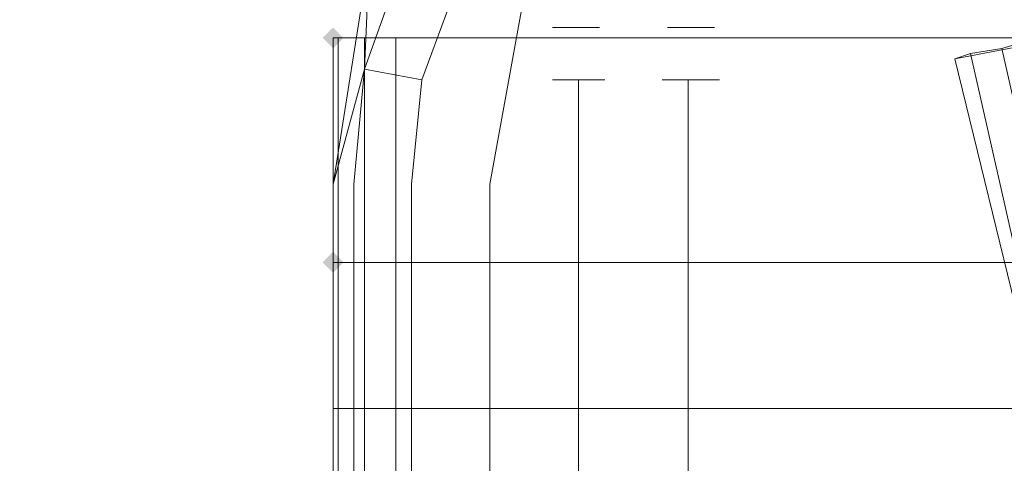
# Model space of a CAD drawing. Units: millimetres. Extents: x 325621 to 333159, y -78910 to -72358.
# Drawn here: x 328100 to 328184, y -74703 to -74665 of the extents above; entities that cross this region are included whole.
import ezdxf

# ---------------------------------------------------------------- set-up
doc = ezdxf.new("R2010")
doc.units = ezdxf.units.MM
doc.layers.add('МАФЫ НАШИ', color=250, linetype='Continuous', lineweight=25)

# ---------------------------------------------------------------- blocks, each defined once
blk = doc.blocks.new('орьнгл7')
at = {"layer": 'МАФЫ НАШИ'}
for points in [[(328127.18, -74666.228), (328126.734, -74665.782), (328126.288, -74665.336), (328125.842, -74665.782), (328125.396, -74666.228), (328125.842, -74666.674), (328126.288, -74667.12), (328126.734, -74666.674)], [(328127.18, -74666.228), (328126.734, -74665.782), (328126.288, -74665.336), (328125.842, -74665.782), (328125.396, -74666.228), (328125.842, -74666.674), (328126.288, -74667.12), (328126.734, -74666.674)], [(328127.18, -74666.228), (328126.734, -74665.782), (328126.288, -74665.336), (328125.842, -74665.782), (328125.396, -74666.228), (328125.842, -74666.674), (328126.288, -74667.12), (328126.734, -74666.674)], [(328127.18, -74666.228), (328126.734, -74665.782), (328126.288, -74665.336), (328125.842, -74665.782), (328125.396, -74666.228), (328125.842, -74666.674), (328126.288, -74667.12), (328126.734, -74666.674)], [(328127.18, -74685.408), (328126.734, -74684.962), (328126.288, -74684.516), (328125.842, -74684.962), (328125.396, -74685.408), (328125.842, -74685.854), (328126.288, -74686.3), (328126.734, -74685.854)], [(328127.18, -74685.408), (328126.734, -74684.962), (328126.288, -74684.516), (328125.842, -74684.962), (328125.396, -74685.408), (328125.842, -74685.854), (328126.288, -74686.3), (328126.734, -74685.854)], [(328127.18, -74685.408), (328126.734, -74684.962), (328126.288, -74684.516), (328125.842, -74684.962), (328125.396, -74685.408), (328125.842, -74685.854), (328126.288, -74686.3), (328126.734, -74685.854)], [(328127.18, -74685.408), (328126.734, -74684.962), (328126.288, -74684.516), (328125.842, -74684.962), (328125.396, -74685.408), (328125.842, -74685.854), (328126.288, -74686.3), (328126.734, -74685.854)], [(328127.18, -74685.408), (328126.734, -74684.962), (328126.288, -74684.516), (328125.842, -74684.962), (328125.396, -74685.408), (328125.842, -74685.854), (328126.288, -74686.3), (328126.734, -74685.854)]]:
    blk.add_hatch(color=18, dxfattribs=at).paths.add_polyline_path(points)
at = {"layer": 'МАФЫ НАШИ', "color": 18, "lineweight": 13}
for points in [[(328300.24, -74697.897), (328139.669, -74697.897), (328132.979, -74697.897), (328128.072, -74697.897), (328126.288, -74697.897), (328126.288, -74678.717), (328129.41, -74659.092), (328139.223, -74642.143), (328153.942, -74628.762), (328172.229, -74621.179), (328248.947, -74607.352), (328327.002, -74598.878)], [(328668.216, -74697.897), (328482.667, -74697.897), (328476.869, -74696.559), (328471.07, -74695.22), (328464.826, -74694.328), (328459.027, -74694.328), (328453.229, -74695.666), (328447.877, -74697.897), (328126.288, -74697.897), (328126.288, -74678.717), (328129.41, -74659.092), (328139.223, -74642.143), (328153.942, -74628.762), (328172.229, -74621.179), (328248.947, -74607.352), (328327.002, -74598.878), (328405.058, -74596.648), (328483.559, -74600.216), (328561.169, -74609.582), (328637.886, -74624.748)], [(328300.24, -74697.897), (328139.669, -74697.897), (328139.669, -74678.717), (328142.345, -74663.998)], [(328142.345, -74663.998), (328139.669, -74678.717), (328139.669, -74697.897), (328132.979, -74697.897), (328132.979, -74678.717), (328132.979, -74697.897), (328128.072, -74697.897), (328128.072, -74678.717), (328128.072, -74697.897), (328126.288, -74697.897), (328126.288, -74678.717), (328128.964, -74668.905), (328128.072, -74678.717), (328128.964, -74668.905), (328133.871, -74669.797), (328132.979, -74678.717), (328133.871, -74669.797), (328140.115, -74652.847)], [(328140.115, -74652.847), (328133.871, -74669.797), (328128.964, -74668.905), (328135.655, -74650.171)], [(328142.345, -74663.998), (328139.669, -74678.717), (328139.669, -74697.897), (328132.979, -74697.897), (328132.979, -74678.717), (328132.979, -74697.897), (328128.072, -74697.897), (328128.072, -74678.717), (328128.072, -74697.897), (328126.288, -74697.897), (328126.288, -74678.717), (328128.964, -74668.905), (328126.288, -74678.717), (328129.41, -74659.092), (328128.964, -74668.905), (328133.871, -74669.797), (328132.979, -74678.717), (328133.871, -74669.797), (328140.115, -74652.847)], [(328140.115, -74652.847), (328133.871, -74669.797), (328128.964, -74668.905), (328135.655, -74650.171)], [(328300.24, -74697.897), (328139.669, -74697.897), (328139.669, -74678.717), (328142.345, -74663.998), (328149.928, -74650.617), (328161.079, -74640.359), (328175.352, -74634.56), (328251.177, -74620.733)], [(328129.41, -74659.092), (328126.288, -74678.717), (328129.41, -74659.092)], [(328129.41, -74659.092), (328126.288, -74678.717), (328129.41, -74659.092)], [(328126.288, -74685.408), (328126.288, -74666.228), (328126.288, -74685.408)], [(328310.499, -74666.228), (328131.64, -74666.228), (328128.964, -74666.228), (328126.734, -74666.228), (328126.288, -74666.228), (328126.734, -74666.228), (328128.964, -74666.228), (328131.64, -74666.228), (328310.945, -74666.228)], [(328310.945, -74666.228), (328131.64, -74666.228), (328128.964, -74666.228), (328126.734, -74666.228), (328126.288, -74666.228), (328126.734, -74666.228), (328128.964, -74666.228), (328131.64, -74666.228), (328310.499, -74666.228)], [(328126.288, -74685.408), (328126.288, -74666.228), (328126.288, -74685.408)], [(328128.072, -74678.717), (328128.964, -74668.905), (328128.072, -74678.717)], [(328147.252, -74669.797), (328147.252, -74746.96)], [(328156.618, -74669.797), (328156.618, -74746.96)], [(328310.499, -74685.408), (328131.64, -74685.408), (328128.964, -74685.408), (328126.734, -74685.408), (328126.288, -74685.408), (328126.734, -74685.408), (328128.964, -74685.408), (328131.64, -74685.408), (328310.499, -74685.408)], [(328126.288, -74697.897), (328126.288, -74678.717), (328126.288, -74697.897)], [(328126.288, -74697.897), (328126.288, -74678.717), (328126.288, -74697.897)], [(329103.542, -74685.408), (328126.288, -74685.408), (328429.589, -74685.408), (328433.604, -74685.408), (328443.862, -74685.408), (328458.581, -74685.408), (328475.977, -74685.408), (328494.71, -74685.408), (328511.659, -74685.408), (328525.932, -74685.408), (328534.853, -74685.408), (328537.975, -74685.408), (328678.029, -74685.408)], [(328429.589, -74709.493), (328126.288, -74709.493), (328235.12, -74709.493), (328126.288, -74709.493), (328126.288, -74685.408), (328126.288, -74709.493), (328126.288, -74705.033), (328126.288, -74709.493), (329103.542, -74709.493)], [(328126.288, -74685.408), (328126.288, -74685.408)], [(328126.288, -74685.408), (328126.734, -74685.408), (328126.288, -74685.408)], [(328126.734, -74685.408), (328126.288, -74685.408), (328126.734, -74685.408)], [(328447.877, -74697.897), (328126.288, -74697.897), (328128.072, -74697.897), (328132.979, -74697.897), (328139.669, -74697.897), (328299.794, -74697.897)], [(328126.288, -74697.897), (328126.288, -74801.822), (328126.288, -74697.897)], [(328139.669, -74801.822), (328139.669, -74697.897), (328132.979, -74697.897), (328132.979, -74801.822), (328132.979, -74697.897), (328128.072, -74697.897), (328128.072, -74801.822), (328128.072, -74697.897), (328126.288, -74697.897), (328126.288, -74801.822)], [(328428.251, -74697.897), (328434.942, -74697.897), (328440.74, -74697.897), (328445.646, -74697.897), (328447.431, -74697.897), (328447.877, -74697.897), (328126.288, -74697.897), (328447.877, -74697.897), (328447.431, -74697.897), (328443.416, -74701.465), (328447.431, -74697.897), (328445.646, -74697.897), (328442.97, -74699.235), (328443.416, -74701.465)], [(328139.669, -74801.822), (328139.669, -74697.897), (328132.979, -74697.897), (328132.979, -74801.822), (328132.979, -74697.897), (328128.072, -74697.897), (328128.072, -74801.822), (328128.072, -74697.897), (328126.288, -74697.897), (328126.288, -74801.822)]]:
    blk.add_lwpolyline(points, dxfattribs=at)
for points in [[(328135.655, -74650.171), (328139.223, -74642.143), (328129.41, -74659.092), (328135.655, -74650.171), (328129.41, -74659.092), (328128.964, -74668.905)], [(328404.612, -74642.143), (328328.786, -74644.819), (328253.853, -74653.74), (328179.366, -74668.013), (328180.704, -74667.567), (328183.38, -74667.12), (328187.84, -74665.782), (328192.747, -74664.89), (328262.774, -74652.401), (328333.247, -74644.819)], [(328253.853, -74653.74), (328328.786, -74644.819), (328404.612, -74642.143), (328404.612, -74666.674), (328330.57, -74669.351), (328257.421, -74677.825), (328185.164, -74691.652), (328179.366, -74668.013)], [(328328.786, -74644.819), (328253.853, -74653.74), (328179.366, -74668.013), (328185.164, -74691.652), (328186.056, -74691.206), (328188.732, -74690.76), (328193.193, -74689.868), (328198.099, -74688.53), (328266.342, -74676.487), (328335.477, -74668.905), (328404.612, -74666.674), (328330.57, -74669.351), (328257.421, -74677.825), (328185.164, -74691.652), (328179.366, -74668.013), (328180.704, -74667.567), (328183.38, -74667.12), (328187.84, -74665.782), (328192.747, -74664.89), (328262.774, -74652.401), (328333.247, -74644.819), (328404.612, -74642.143)], [(328253.853, -74653.74), (328179.366, -74668.013), (328185.164, -74691.652), (328257.421, -74677.825), (328330.57, -74669.351), (328404.612, -74666.674), (328404.612, -74642.143), (328328.786, -74644.819)], [(328129.41, -74659.092), (328126.288, -74678.717), (328128.964, -74668.905)], [(328192.747, -74664.89), (328198.099, -74688.53), (328193.193, -74689.868), (328187.84, -74665.782), (328193.193, -74689.868), (328188.732, -74690.76), (328183.38, -74667.12), (328188.732, -74690.76), (328186.056, -74691.206), (328180.704, -74667.567), (328179.366, -74668.013), (328185.164, -74691.652), (328186.056, -74691.206), (328180.704, -74667.567), (328183.38, -74667.12), (328187.84, -74665.782)], [(328192.747, -74664.89), (328198.099, -74688.53), (328193.193, -74689.868), (328187.84, -74665.782), (328193.193, -74689.868), (328188.732, -74690.76), (328183.38, -74667.12), (328188.732, -74690.76), (328186.056, -74691.206), (328180.704, -74667.567), (328186.056, -74691.206), (328185.164, -74691.652), (328179.366, -74668.013), (328180.704, -74667.567), (328183.38, -74667.12), (328187.84, -74665.782)], [(328149.036, -74665.336), (328148.144, -74665.336), (328145.913, -74665.336), (328145.021, -74665.336), (328145.913, -74665.336), (328148.144, -74665.336)], [(328158.848, -74665.336), (328157.956, -74665.336), (328155.726, -74665.336), (328154.834, -74665.336), (328155.726, -74665.336), (328157.956, -74665.336)], [(328131.64, -74666.228), (328131.64, -74685.408), (328128.964, -74685.408), (328128.964, -74666.228), (328128.964, -74685.408), (328126.734, -74685.408), (328126.734, -74666.228), (328126.734, -74685.408), (328126.288, -74685.408), (328126.288, -74666.228), (328126.734, -74666.228), (328128.964, -74666.228)], [(328126.288, -74666.228), (328126.288, -74685.408), (328126.734, -74685.408), (328126.734, -74666.228)], [(328131.64, -74666.228), (328131.64, -74685.408), (328128.964, -74685.408), (328128.964, -74666.228), (328128.964, -74685.408), (328126.734, -74685.408), (328126.734, -74666.228), (328126.734, -74685.408), (328126.288, -74685.408), (328126.288, -74666.228), (328126.734, -74666.228), (328128.964, -74666.228)], [(328126.288, -74666.228), (328126.288, -74685.408), (328126.734, -74685.408), (328126.734, -74666.228)], [(328128.964, -74666.228), (328128.964, -74685.408), (328126.734, -74685.408), (328126.734, -74666.228)], [(328128.964, -74666.228), (328128.964, -74685.408), (328126.734, -74685.408), (328126.734, -74666.228)], [(328131.64, -74666.228), (328128.964, -74666.228), (328128.964, -74685.408), (328131.64, -74685.408)], [(328131.64, -74666.228), (328128.964, -74666.228), (328128.964, -74685.408), (328131.64, -74685.408)], [(328310.945, -74685.408), (328131.64, -74685.408), (328128.964, -74685.408), (328131.64, -74685.408), (328310.945, -74685.408), (328313.621, -74685.408), (328315.405, -74685.408), (328316.297, -74685.408), (328314.067, -74685.408), (328312.283, -74685.408), (328311.837, -74685.408), (328301.132, -74685.408), (328300.686, -74675.595), (328301.578, -74666.228), (328311.837, -74666.228), (328314.067, -74666.228), (328314.067, -74685.408), (328311.837, -74685.408), (328312.283, -74685.408), (328314.067, -74685.408), (328316.297, -74685.408), (328315.405, -74685.408), (328313.621, -74685.408)], [(328310.499, -74666.228), (328131.64, -74666.228), (328131.64, -74685.408), (328310.499, -74685.408)], [(328131.64, -74666.228), (328310.945, -74666.228), (328310.945, -74685.408), (328131.64, -74685.408)], [(328310.499, -74666.228), (328131.64, -74666.228), (328131.64, -74685.408), (328310.499, -74685.408)], [(328131.64, -74666.228), (328310.945, -74666.228), (328310.945, -74685.408), (328131.64, -74685.408)], [(328151.712, -74666.228), (328152.158, -74666.228), (328152.604, -74666.228), (328153.05, -74666.228), (328153.496, -74666.228), (328153.942, -74666.228), (328154.388, -74666.228), (328154.834, -74666.228), (328155.28, -74666.228), (328155.726, -74666.228), (328156.172, -74666.228), (328156.618, -74666.228), (328157.064, -74666.228), (328157.51, -74666.228), (328158.402, -74666.228), (328158.848, -74666.228), (328159.294, -74666.228), (328159.74, -74666.228), (328160.186, -74666.228), (328160.633, -74666.228), (328161.079, -74666.228), (328161.971, -74666.228), (328162.417, -74666.228), (328162.863, -74666.228), (328163.309, -74666.228), (328164.201, -74666.228), (328164.647, -74666.228), (328165.093, -74666.228), (328165.539, -74666.228), (328165.985, -74666.228), (328166.431, -74666.228), (328167.323, -74666.228), (328167.769, -74666.228), (328168.215, -74666.228), (328168.661, -74666.228), (328169.107, -74666.228), (328169.553, -74666.228), (328169.999, -74666.228), (328170.445, -74666.228), (328170.891, -74666.228), (328171.337, -74666.228), (328171.783, -74666.228), (328172.229, -74666.228), (328172.675, -74666.228), (328173.121, -74666.228), (328172.675, -74666.228), (328172.229, -74666.228), (328171.783, -74666.228), (328171.337, -74666.228), (328170.891, -74666.228), (328170.445, -74666.228), (328169.999, -74666.228), (328169.553, -74666.228), (328169.107, -74666.228), (328168.661, -74666.228), (328168.215, -74666.228), (328167.769, -74666.228), (328167.323, -74666.228), (328166.431, -74666.228), (328165.985, -74666.228), (328165.539, -74666.228), (328165.093, -74666.228), (328164.647, -74666.228), (328164.201, -74666.228), (328163.309, -74666.228), (328162.863, -74666.228), (328162.417, -74666.228), (328161.971, -74666.228), (328161.079, -74666.228), (328160.633, -74666.228), (328160.186, -74666.228), (328159.74, -74666.228), (328159.294, -74666.228), (328158.848, -74666.228), (328158.402, -74666.228), (328157.51, -74666.228), (328157.064, -74666.228), (328156.618, -74666.228), (328156.172, -74666.228), (328155.726, -74666.228), (328155.28, -74666.228), (328154.834, -74666.228), (328154.388, -74666.228), (328153.942, -74666.228), (328153.496, -74666.228), (328153.05, -74666.228), (328152.604, -74666.228), (328152.158, -74666.228)], [(328162.417, -74666.228), (328162.863, -74666.228), (328163.309, -74666.228), (328163.755, -74666.228), (328164.201, -74666.228), (328164.647, -74666.228), (328165.093, -74666.228), (328165.539, -74666.228), (328165.985, -74666.228), (328166.431, -74666.228), (328166.877, -74666.228), (328167.323, -74666.228), (328167.769, -74666.228), (328167.323, -74666.228), (328166.877, -74666.228), (328166.431, -74666.228), (328165.985, -74666.228), (328165.539, -74666.228), (328165.093, -74666.228), (328164.647, -74666.228), (328164.201, -74666.228), (328163.755, -74666.228), (328163.309, -74666.228), (328162.863, -74666.228), (328162.417, -74666.228), (328161.971, -74666.228), (328161.525, -74666.228), (328161.079, -74666.228), (328160.633, -74666.228), (328160.186, -74666.228), (328159.74, -74666.228), (328159.294, -74666.228), (328158.848, -74666.228), (328158.402, -74666.228), (328157.956, -74666.228), (328157.51, -74666.228), (328157.064, -74666.228), (328157.51, -74666.228), (328157.956, -74666.228), (328158.402, -74666.228), (328158.848, -74666.228), (328159.294, -74666.228), (328159.74, -74666.228), (328160.186, -74666.228), (328160.633, -74666.228), (328161.079, -74666.228), (328161.525, -74666.228), (328161.971, -74666.228)], [(328185.164, -74691.652), (328179.366, -74668.013), (328185.164, -74691.652), (328257.421, -74677.825), (328330.57, -74669.351), (328404.612, -74666.674), (328335.477, -74668.905), (328266.342, -74676.487), (328198.099, -74688.53), (328193.193, -74689.868), (328188.732, -74690.76), (328186.056, -74691.206)], [(328145.021, -74669.797), (328145.467, -74669.797), (328145.913, -74669.797), (328146.36, -74669.797), (328146.806, -74669.797), (328147.252, -74669.797), (328147.698, -74669.797), (328148.144, -74669.797), (328148.59, -74669.797), (328149.036, -74669.797), (328149.482, -74669.797), (328149.036, -74669.797), (328148.59, -74669.797), (328148.144, -74669.797), (328147.698, -74669.797), (328147.252, -74669.797), (328146.806, -74669.797), (328146.36, -74669.797), (328145.913, -74669.797), (328145.467, -74669.797)], [(328154.388, -74669.797), (328154.834, -74669.797), (328155.28, -74669.797), (328155.726, -74669.797), (328156.172, -74669.797), (328156.618, -74669.797), (328157.064, -74669.797), (328157.51, -74669.797), (328157.956, -74669.797), (328158.402, -74669.797), (328158.848, -74669.797), (328159.294, -74669.797), (328158.848, -74669.797), (328158.402, -74669.797), (328157.956, -74669.797), (328157.51, -74669.797), (328157.064, -74669.797), (328156.618, -74669.797), (328156.172, -74669.797), (328155.726, -74669.797), (328155.28, -74669.797), (328154.834, -74669.797)], [(328429.589, -74685.408), (328429.589, -74709.493), (328126.288, -74709.493), (328126.288, -74685.408)], [(328810.5, -74685.408), (328877.405, -74685.408), (328944.309, -74685.408), (329010.768, -74685.408), (329076.335, -74685.408), (329103.542, -74685.408), (328126.288, -74685.408), (328429.589, -74685.408), (328433.604, -74685.408), (328443.862, -74685.408), (328458.581, -74685.408), (328475.977, -74685.408), (328494.71, -74685.408), (328511.659, -74685.408), (328525.932, -74685.408), (328534.853, -74685.408), (328537.975, -74685.408), (328678.029, -74685.408), (328743.595, -74685.408)], [(328126.288, -74685.408), (328126.288, -74709.493), (329103.542, -74709.493), (329103.542, -74685.408)], [(328429.589, -74685.408), (328429.589, -74709.493), (328126.288, -74709.493), (328126.288, -74685.408)], [(328126.288, -74709.493), (328126.288, -74685.408), (328126.288, -74709.493), (328126.288, -74705.033)], [(328126.288, -74685.408), (328126.288, -74709.493), (329103.542, -74709.493), (329103.542, -74685.408)], [(328126.288, -74709.493), (328126.288, -74685.408), (328126.734, -74685.408), (328126.734, -74709.493), (328126.734, -74685.408), (328128.964, -74685.408), (328128.964, -74709.493), (328131.64, -74709.493), (328131.64, -74685.408), (328128.964, -74685.408), (328128.964, -74709.493), (328126.734, -74709.493)], [(328131.64, -74709.493), (328128.964, -74709.493), (328126.734, -74709.493), (328126.288, -74709.493), (328126.288, -74685.408), (328126.288, -74709.493), (328126.288, -74705.033), (328126.288, -74709.493), (328126.288, -74685.408), (328126.734, -74685.408), (328126.734, -74709.493), (328126.734, -74685.408), (328128.964, -74685.408), (328128.964, -74709.493), (328128.964, -74685.408), (328131.64, -74685.408)], [(328126.288, -74709.493), (328126.288, -74685.408), (328126.734, -74685.408), (328126.734, -74709.493), (328126.734, -74685.408), (328128.964, -74685.408), (328128.964, -74709.493), (328128.964, -74685.408), (328131.64, -74685.408), (328131.64, -74709.493), (328128.964, -74709.493), (328126.734, -74709.493)], [(328126.288, -74705.033), (328126.288, -74709.493), (328126.288, -74685.408), (328126.288, -74709.493)], [(328131.64, -74709.493), (328131.64, -74685.408), (328128.964, -74685.408), (328128.964, -74709.493), (328128.964, -74685.408), (328126.734, -74685.408), (328126.734, -74709.493), (328126.734, -74685.408), (328126.288, -74685.408), (328126.288, -74709.493), (328126.734, -74709.493), (328128.964, -74709.493)], [(328126.288, -74685.408), (328126.734, -74685.408), (328128.964, -74685.408), (328126.734, -74685.408)], [(328131.64, -74685.408), (329098.19, -74685.408), (328131.64, -74685.408), (328128.964, -74685.408), (328126.734, -74685.408), (328128.964, -74685.408)], [(328131.64, -74685.408), (328128.964, -74685.408), (328126.734, -74685.408), (328128.964, -74685.408), (328131.64, -74685.408), (329098.19, -74685.408)], [(328131.64, -74685.408), (329098.19, -74685.408), (329098.19, -74709.493), (328131.64, -74709.493)], [(329098.19, -74685.408), (328131.64, -74685.408), (328131.64, -74709.493), (329098.19, -74709.493)], [(328131.64, -74685.408), (328131.64, -74709.493), (329098.19, -74709.493), (329098.19, -74685.408)], [(329098.19, -74685.408), (329098.19, -74709.493), (328131.64, -74709.493), (328131.64, -74685.408)], [(328429.143, -74734.471), (328426.913, -74759.449), (328429.143, -74784.427), (328436.726, -74808.066), (328437.172, -74808.958), (328437.618, -74810.297), (328438.064, -74811.189), (328126.734, -74811.189), (328126.288, -74808.066), (328126.288, -74804.944), (328126.288, -74801.822), (328126.288, -74697.897), (328447.877, -74697.897), (328443.416, -74701.465), (328439.402, -74705.925), (328436.726, -74710.832)], [(328429.143, -74734.471), (328426.913, -74759.449), (328429.143, -74784.427), (328436.726, -74808.066), (328437.172, -74808.958), (328437.618, -74810.297), (328438.064, -74811.189), (328126.734, -74811.189), (328126.288, -74808.066), (328126.288, -74804.944), (328126.288, -74801.822), (328126.288, -74697.897), (328447.877, -74697.897), (328443.416, -74701.465), (328439.402, -74705.925), (328436.726, -74710.832)], [(328447.877, -74697.897), (328126.288, -74697.897), (328128.072, -74697.897), (328132.979, -74697.897), (328139.669, -74697.897), (328299.794, -74697.897), (328309.161, -74697.897), (328318.528, -74697.897), (328327.894, -74697.897), (328336.815, -74697.897), (328428.251, -74697.897), (328434.942, -74697.897), (328440.74, -74697.897), (328445.646, -74697.897), (328447.431, -74697.897)], [(328126.288, -74801.822), (328126.288, -74697.897), (328126.288, -74801.822), (328126.288, -74804.944)], [(328300.24, -74697.897), (328139.669, -74697.897), (328132.979, -74697.897), (328128.072, -74697.897), (328126.288, -74697.897), (328447.877, -74697.897), (328447.431, -74697.897), (328445.646, -74697.897), (328440.74, -74697.897), (328434.942, -74697.897), (328428.251, -74697.897), (328336.815, -74697.897), (328327.894, -74697.897), (328318.528, -74697.897), (328309.161, -74697.897)], [(328139.669, -74697.897), (328139.669, -74801.822), (328139.669, -74804.944), (328140.115, -74808.066), (328140.115, -74811.189), (328280.169, -74811.189), (328265.896, -74796.47), (328256.975, -74778.628), (328254.299, -74758.557), (328257.867, -74738.485), (328267.234, -74720.644), (328281.953, -74706.817), (328299.794, -74697.897)], [(328139.669, -74697.897), (328299.794, -74697.897), (328281.953, -74706.817), (328267.234, -74720.644), (328257.867, -74738.485), (328254.299, -74758.557), (328256.975, -74778.628), (328265.896, -74796.47), (328280.169, -74811.189), (328140.115, -74811.189), (328140.115, -74808.066), (328139.669, -74804.944), (328139.669, -74801.822)]]:
    blk.add_lwpolyline(points, close=True, dxfattribs=at)
at = {"layer": 'МАФЫ НАШИ', "color": 18}
blk.add_spline([(325696.863, -75245.146), (325766.666, -76064.108), (326402.117, -76589.734), (326571.23, -78147.227), (327294.159, -78750.112), (328091.017, -78896.808), (329149.985, -78245.449), (329186.181, -77844.567), (329303.899, -77794.818), (329370.19, -77781.51), (329616.438, -78162.939), (330129.215, -78234.867), (330619.843, -78591.073), (331145.314, -78553.621), (331907.839, -77856.804), (332849.016, -77203.509), (332988.309, -76576.571), (332988.309, -76446.034), (333093.249, -75695.052), (333158.483, -75128.129), (333152.307, -74837.15), (333152.165, -74709.047), (332775.36, -74004.542), (332215.288, -73322.559), (331560.389, -72971.923), (330803.832, -72685.307), (330194.283, -73240.891), (330004.757, -73661.396), (329849.812, -73746.734), (329612.004, -73531.737), (329390.598, -73179.861), (329212.631, -73114.553), (328905.57, -72943.581), (328477.424, -72511.793), (328153.832, -72405.014), (327089.888, -72878.245), (326966.18, -73388.852), (326861.026, -73662.164), (326673.117, -73939.595), (325844.09, -74618.473), (325721.278, -74957.621), (325697.314, -75195.218), (325696.863, -75245.146)], degree=3, dxfattribs=at)

msp = doc.modelspace()

# ---------------------------------------------------------------- block references
at = {"layer": 'МАФЫ НАШИ', "color": 18}
msp.add_blockref('орьнгл7', (0, 0), dxfattribs=at)

doc.saveas('drawing.dxf')
